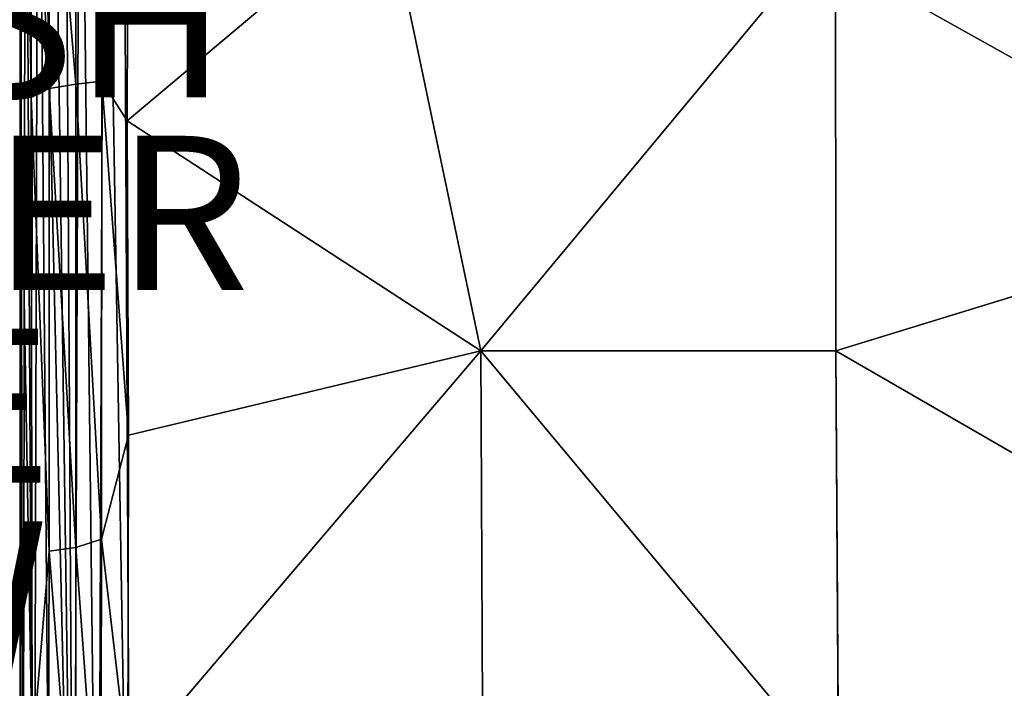
# Model space of a CAD drawing. Units: inches. Extents: x -44.7 to 44.7, y -14.2 to 20.5.
# Drawn here: x 0 to 12.8, y -6.2 to 2.5 of the extents above; entities that cross this region are included whole.
import ezdxf

# ---------------------------------------------------------------- set-up
doc = ezdxf.new("R2010")
doc.units = ezdxf.units.IN
doc.header["$MEASUREMENT"] = 0
for name, color, linetype in [('SEAT-FABRIC', 5, 'Continuous'), ('SEAT-FINISH', 7, 'Continuous'), ('SEAT-OTHER', 7, 'Continuous'), ('SEAT-TYPE', 7, 'Continuous'), ('SEAT-VIEW', 7, 'Continuous')]:
    doc.layers.add(name, color=color, linetype=linetype)

msp = doc.modelspace()

# ---------------------------------------------------------------- linework, layer by layer
at = {"layer": 'SEAT-FABRIC'}
for points in [[(1.096, 8.412, 8.278), (1.339, 8.46, 8.229), (1.442, -12.055, 10.674)], [(1.442, -12.055, 10.674), (1.339, 8.46, 8.229), (38.067, -12.065, 10.673)], [(1.339, 8.46, 8.229), (38.105, 8.458, 8.223), (38.067, -12.065, 10.673)], [(0.01, 1.582, 14.43), (0.044, 8.404, 13.458), (0, 8.095, 13.182)], [(0.01, 1.582, 14.43), (0.148, 1.497, 14.876), (0.044, 8.404, 13.458)], [(0.148, 1.497, 14.876), (0.148, 6.088, 14.162), (0.044, 8.404, 13.458)], [(0.24, 8.147, 8.944), (0.418, 8.363, 8.699), (0.703, -12.077, 10.907)], [(0.418, 8.363, 8.699), (0.583, 8.291, 8.557), (0.703, -12.077, 10.907)], [(0.782, 8.276, 8.422), (1.096, 8.412, 8.278), (1.02, -12.263, 10.785)], [(1.02, -12.263, 10.785), (1.096, 8.412, 8.278), (1.442, -12.055, 10.674)], [(0.782, 8.276, 8.422), (0.703, -12.077, 10.907), (0.583, 8.291, 8.557)], [(1.02, -12.263, 10.785), (0.703, -12.077, 10.907), (0.782, 8.276, 8.422)], [(0, 8.095, 13.182), (0.01, 7.988, 9.629), (0.01, 1.582, 14.43)], [(0.04, -11.939, 11.816), (0.01, 7.988, 9.629), (0.076, 8.05, 9.304)], [(0.04, -11.939, 11.816), (0.076, 8.05, 9.304), (0.182, -12.067, 11.48)], [(0.182, -12.067, 11.48), (0.076, 8.05, 9.304), (0.24, 8.147, 8.944)], [(0.24, 8.147, 8.944), (0.407, -12.058, 11.151), (0.182, -12.067, 11.48)], [(0.24, 8.147, 8.944), (0.703, -12.077, 10.907), (0.407, -12.058, 11.151)], [(0.01, 7.988, 9.629), (0.001, -11.91, 12.157), (0.01, 1.582, 14.43)], [(0.04, -11.939, 11.816), (0.001, -11.91, 12.157), (0.01, 7.988, 9.629)], [(0.73, 1.671, 15.496), (0.73, 6.194, 14.791), (0.378, 5.881, 14.555)], [(1.064, 1.707, 15.642), (1.052, 6.218, 14.932), (0.73, 6.194, 14.791)], [(0.73, 1.671, 15.496), (1.064, 1.707, 15.642), (0.73, 6.194, 14.791)], [(1.064, 1.707, 15.642), (1.409, 5.264, 15.157), (1.052, 6.218, 14.932)], [(0.384, 1.613, 15.222), (0.378, 5.881, 14.555), (0.148, 6.088, 14.162)], [(0.148, 1.497, 14.876), (0.384, 1.613, 15.222), (0.148, 6.088, 14.162)], [(0.384, 1.613, 15.222), (0.73, 1.671, 15.496), (0.378, 5.881, 14.555)], [(1.409, 5.264, 15.157), (1.064, 1.707, 15.642), (1.396, 1.196, 15.765)], [(1.396, 1.196, 15.765), (4.761, 4.027, 15.516), (1.409, 5.264, 15.157)], [(1.396, 1.196, 15.765), (5.982, -1.787, 16.316), (4.761, 4.027, 15.516)], [(5.982, -1.787, 16.316), (10.581, 3.747, 15.655), (4.761, 4.027, 15.516)], [(5.982, -1.787, 16.316), (10.584, -1.787, 16.399), (10.581, 3.747, 15.655)], [(10.584, -1.787, 16.399), (19.783, 1.033, 16.023), (10.581, 3.747, 15.655)], [(10.581, 3.747, 15.655), (19.783, 1.033, 16.023), (19.783, 3.738, 15.6)], [(0.73, -4.341, 16.227), (0.73, 1.671, 15.496), (0.384, 1.613, 15.222)], [(1.063, -4.233, 16.368), (1.064, 1.707, 15.642), (0.73, 1.671, 15.496)], [(0.73, -4.341, 16.227), (1.063, -4.233, 16.368), (0.73, 1.671, 15.496)], [(1.064, 1.707, 15.642), (1.063, -4.233, 16.368), (1.411, -2.882, 16.275)], [(1.396, 1.196, 15.765), (1.064, 1.707, 15.642), (1.411, -2.882, 16.275)], [(0.001, -11.91, 12.157), (0.001, -12.578, 15.605), (0.01, 1.582, 14.43)], [(0.01, 1.582, 14.43), (0.001, -12.578, 15.605), (0.031, -6.408, 15.452)], [(0.163, -7.024, 15.887), (0.148, 1.497, 14.876), (0.01, 1.582, 14.43)], [(0.031, -6.408, 15.452), (0.163, -7.024, 15.887), (0.01, 1.582, 14.43)], [(0.384, -4.388, 15.952), (0.384, 1.613, 15.222), (0.148, 1.497, 14.876)], [(0.384, -4.388, 15.952), (0.73, -4.341, 16.227), (0.384, 1.613, 15.222)], [(0.163, -7.024, 15.887), (0.384, -4.388, 15.952), (0.148, 1.497, 14.876)], [(1.396, 1.196, 15.765), (1.411, -2.882, 16.275), (5.982, -1.787, 16.316)], [(5.982, -1.787, 16.316), (1.403, -7.162, 16.698), (6.005, -7.342, 16.89)], [(1.411, -2.882, 16.275), (1.403, -7.162, 16.698), (5.982, -1.787, 16.316)], [(10.619, -7.346, 16.97), (10.584, -1.787, 16.399), (5.982, -1.787, 16.316)], [(6.005, -7.342, 16.89), (10.619, -7.346, 16.97), (5.982, -1.787, 16.316)], [(1.411, -2.882, 16.275), (1.063, -4.233, 16.368), (1.403, -7.162, 16.698)], [(0.73, -8.828, 16.621), (0.73, -4.341, 16.227), (0.384, -4.388, 15.952)], [(1.052, -8.817, 16.765), (1.063, -4.233, 16.368), (0.73, -4.341, 16.227)], [(0.73, -8.828, 16.621), (1.052, -8.817, 16.765), (0.73, -4.341, 16.227)], [(1.052, -8.817, 16.765), (1.403, -7.162, 16.698), (1.063, -4.233, 16.368)], [(0.37, -8.509, 16.299), (0.384, -4.388, 15.952), (0.163, -7.024, 15.887)], [(0.37, -8.509, 16.299), (0.73, -8.828, 16.621), (0.384, -4.388, 15.952)]]:
    msp.add_3dface(points, dxfattribs=at)
for points, invisible_edges in [([(10.584, -1.787, 16.399), (19.783, -1.791, 16.346), (19.783, 1.033, 16.023)], 1), ([(10.619, -7.346, 16.97), (19.478, -6.934, 16.901), (10.584, -1.787, 16.399)], 1), ([(19.478, -6.934, 16.901), (19.783, -1.791, 16.346), (10.584, -1.787, 16.399)], 2)]:
    msp.add_3dface(points, dxfattribs=dict(at, invisible_edges=invisible_edges))

# ---------------------------------------------------------------- texts
at = {"layer": 'SEAT-FINISH'}
msp.add_attdef('FINISH', (-6, 1.5), '', height=2, dxfattribs=at)
at = {"layer": 'SEAT-OTHER'}
msp.add_attdef('OTHER', (-6, -1), '', height=2, dxfattribs=at)
at = {"layer": 'SEAT-TYPE', "flags": 2}
msp.add_attdef('TYPE', (-6, -3.5), 'SEAT', height=2, dxfattribs=at)
at = {"layer": 'SEAT-VIEW', "flags": 2}
msp.add_attdef('VIEW', (-6, -6), 'T', height=2, dxfattribs=at)

doc.saveas('drawing.dxf')
